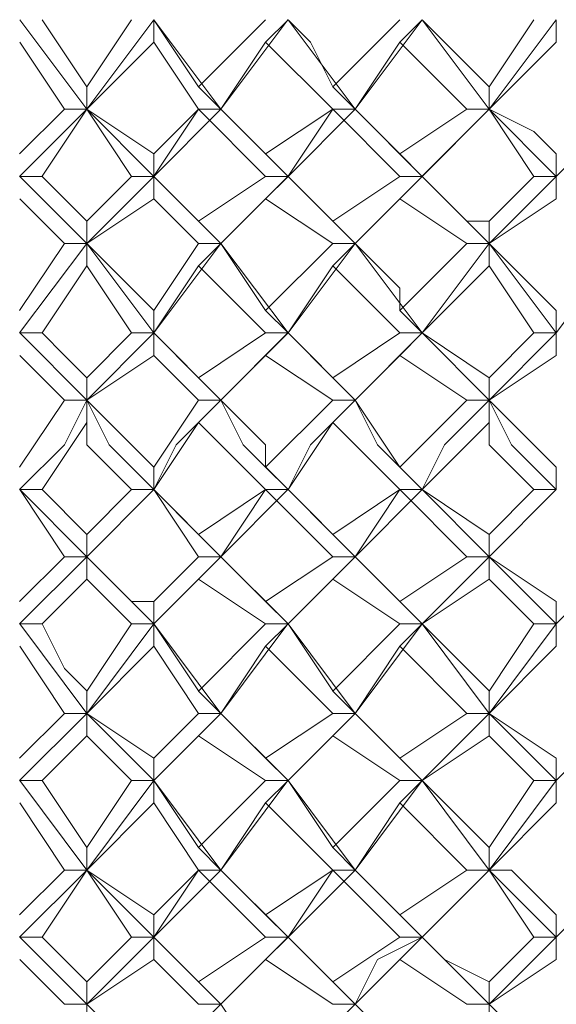
# Model space of a CAD drawing. Units: millimetres. Extents: x -441 to 371, y -286 to 232.
# Drawn here: x -64 to -60, y 80 to 88 of the extents above; entities that cross this region are included whole.
import ezdxf

# ---------------------------------------------------------------- set-up
doc = ezdxf.new("R2010")
doc.units = ezdxf.units.MM
doc.layers.add('Default', color=7, linetype='Continuous', true_color=0x000000)

msp = doc.modelspace()

# ---------------------------------------------------------------- linework, layer by layer
at = {"layer": 'Default', "color": 18, "lineweight": 0, "true_color": 0x000000}
for points in [[(-63.8876, 86.952), (-64.4169, 87.6578)], [(-64.2406, 87.6581), (-63.8877, 87.1287)], [(-63.8876, 87.1286), (-63.5347, 87.6579)], [(-63.8876, 86.952), (-63.3582, 87.6578)], [(-63.3581, 87.6581), (-63.0052, 87.1287)], [(-63.3581, 87.6581), (-63.3581, 87.4816)], [(-62.8285, 86.952), (-63.3579, 87.6578)], [(-63.0051, 87.1286), (-62.4757, 87.6579)], [(-62.8285, 86.952), (-62.2992, 87.6578)], [(-62.299, 87.6581), (-62.4755, 87.4816)], [(-62.299, 87.6581), (-62.1226, 87.4816), (-61.9461, 87.1287)], [(-61.7694, 86.952), (-62.2988, 87.6578)], [(-61.946, 87.1286), (-61.4167, 87.6579)], [(-61.7694, 86.952), (-61.2401, 87.6578)], [(-61.24, 87.6581), (-61.4164, 87.4816)], [(-61.24, 87.6581), (-60.7106, 87.1287)], [(-60.7104, 86.952), (-61.2397, 87.6578)], [(-60.7104, 87.1286), (-60.3575, 87.6579)], [(-60.7104, 86.952), (-60.181, 87.6578)], [(-60.1809, 87.6581), (-60.1809, 87.4816)], [(-64.0642, 86.952), (-64.4171, 87.4814)], [(-63.3581, 87.4816), (-63.8875, 86.9523)], [(-63.0051, 86.952), (-63.358, 87.4814)], [(-62.4755, 87.4816), (-62.8284, 86.9523)], [(-61.946, 86.952), (-62.4754, 87.4814)], [(-61.4164, 87.4816), (-61.7693, 86.9523)], [(-60.887, 86.952), (-61.4163, 87.4814)], [(-60.1809, 87.4816), (-60.7103, 86.9523)], [(-63.8876, 86.952), (-63.8876, 87.1285)], [(-62.8285, 86.952), (-63.005, 87.1285)], [(-61.7694, 86.952), (-61.9459, 87.1285)], [(-60.7104, 86.952), (-60.7104, 87.1285)], [(-64.4172, 86.599), (-64.0643, 86.9519)], [(-64.4172, 86.4224), (-63.8878, 86.9518)], [(-63.8876, 86.952), (-64.2405, 86.4227)], [(-64.0642, 86.952), (-63.8877, 86.952)], [(-63.8876, 86.952), (-63.3582, 86.5991)], [(-63.3581, 86.4224), (-63.8875, 86.9518)], [(-63.5346, 86.4224), (-63.8875, 86.9518)], [(-63.3581, 86.599), (-63.0052, 86.9519)], [(-63.3581, 86.4224), (-62.8288, 86.9518)], [(-63.0051, 86.952), (-63.358, 86.4227)], [(-63.0051, 86.952), (-62.8286, 86.952)], [(-62.8285, 86.952), (-63.005, 86.952)], [(-62.4755, 86.4224), (-63.0048, 86.9518)], [(-62.8285, 86.952), (-62.6521, 86.7756), (-62.4756, 86.5991)], [(-62.299, 86.4224), (-62.8284, 86.9518)], [(-62.4755, 86.599), (-61.9461, 86.9519)], [(-62.299, 86.4224), (-61.7697, 86.9518)], [(-61.946, 86.952), (-62.2989, 86.4227)], [(-61.946, 86.952), (-61.7696, 86.952)], [(-61.7694, 86.952), (-61.9459, 86.952)], [(-61.4164, 86.4224), (-61.9458, 86.9518)], [(-61.7694, 86.952), (-61.4166, 86.5991)], [(-61.24, 86.4224), (-61.7693, 86.9518)], [(-61.4164, 86.599), (-60.8871, 86.9519)], [(-61.24, 86.4224), (-60.7106, 86.9518)], [(-60.7104, 86.952), (-61.2397, 86.4227)], [(-60.887, 86.952), (-60.7105, 86.952)], [(-60.7104, 86.952), (-60.3575, 86.7756), (-60.181, 86.5991)], [(-60.1809, 86.4224), (-60.7103, 86.9518)], [(-60.3574, 86.4224), (-60.7103, 86.9518)], [(-60.1809, 86.4224), (-59.6516, 86.9518)], [(-63.3581, 86.4224), (-63.3581, 86.5989)], [(-62.299, 86.4224), (-62.4755, 86.5989)], [(-61.24, 86.4224), (-61.4164, 86.5989)], [(-60.1809, 86.4224), (-60.1809, 86.5989)], [(-64.2406, 86.4224), (-64.4171, 86.4224)], [(-63.8876, 85.893), (-64.4169, 86.4223)], [(-64.2406, 86.4224), (-63.8877, 86.0695)], [(-63.8876, 85.893), (-63.3582, 86.4223)], [(-63.8876, 86.0694), (-63.5347, 86.4223)], [(-63.5346, 86.4224), (-63.3581, 86.4224)], [(-63.3581, 86.4224), (-63.1817, 86.246), (-63.0052, 86.0695)], [(-63.3581, 86.4224), (-63.3581, 86.246)], [(-62.8285, 85.893), (-63.3579, 86.4223)], [(-63.0051, 86.0694), (-62.4757, 86.4223)], [(-62.8285, 85.893), (-62.2992, 86.4223)], [(-62.299, 86.4224), (-62.4755, 86.246)], [(-62.4755, 86.4224), (-62.299, 86.4224)], [(-62.299, 86.4224), (-61.9461, 86.0695)], [(-61.7694, 85.893), (-62.2988, 86.4223)], [(-61.946, 86.0694), (-61.4167, 86.4223)], [(-61.7694, 85.893), (-61.2401, 86.4223)], [(-61.24, 86.4224), (-61.4164, 86.246)], [(-61.4164, 86.4224), (-61.24, 86.4224)], [(-61.24, 86.4224), (-60.8871, 86.0695), (-60.7106, 86.0695)], [(-60.7104, 85.893), (-61.2397, 86.4223)], [(-60.7104, 85.893), (-60.181, 86.4223)], [(-60.7104, 86.0694), (-60.3575, 86.4223)], [(-60.3574, 86.4224), (-60.1809, 86.4224)], [(-60.1809, 86.4224), (-60.1809, 86.246)], [(-64.0642, 85.893), (-64.4171, 86.2459)], [(-63.3581, 86.246), (-63.8875, 85.8931)], [(-63.0051, 85.893), (-63.358, 86.2459)], [(-62.4755, 86.246), (-62.8284, 85.8931)], [(-61.946, 85.893), (-62.4754, 86.2459)], [(-61.4164, 86.246), (-61.7693, 85.8931)], [(-60.887, 85.893), (-61.4163, 86.2459)], [(-60.1809, 86.246), (-60.7103, 85.8931)], [(-63.8876, 85.893), (-63.8876, 86.0694)], [(-62.8285, 85.893), (-63.005, 86.0694)], [(-61.7694, 85.893), (-61.9459, 86.0694)], [(-60.7104, 85.893), (-60.7104, 86.0694)], [(-64.4172, 85.1869), (-63.8878, 85.8927)], [(-64.4172, 85.3634), (-64.0643, 85.8927)], [(-64.0642, 85.893), (-63.8877, 85.893)], [(-63.8876, 85.893), (-63.7111, 85.7165), (-63.3582, 85.3636)], [(-63.8876, 85.893), (-63.8876, 85.7165)], [(-63.3581, 85.1869), (-63.8875, 85.8927)], [(-63.3581, 85.1869), (-62.8288, 85.8927)], [(-63.3581, 85.3634), (-63.0052, 85.8927)], [(-63.0051, 85.893), (-62.8286, 85.893)], [(-62.8285, 85.893), (-63.005, 85.7165)], [(-62.8285, 85.893), (-62.4756, 85.3636)], [(-62.299, 85.1869), (-62.8284, 85.8927)], [(-62.4755, 85.3634), (-61.9461, 85.8927)], [(-62.299, 85.1869), (-61.7697, 85.8927)], [(-61.946, 85.893), (-61.7696, 85.893)], [(-61.7694, 85.893), (-61.9459, 85.7165)], [(-61.7694, 85.893), (-61.4166, 85.5401), (-61.4166, 85.3636)], [(-61.24, 85.1869), (-61.7693, 85.8927)], [(-61.4164, 85.3634), (-60.8871, 85.8927)], [(-61.24, 85.1869), (-60.7106, 85.8927)], [(-60.887, 85.893), (-60.7105, 85.893)], [(-60.7104, 85.893), (-60.181, 85.3636)], [(-60.7104, 85.893), (-60.7104, 85.7165)], [(-60.1809, 85.1869), (-60.7103, 85.8927)], [(-60.1809, 85.1869), (-59.6516, 85.8927)], [(-63.8876, 85.7165), (-64.2405, 85.1872)], [(-63.5346, 85.1869), (-63.8875, 85.7163)], [(-63.0051, 85.7165), (-63.358, 85.1872)], [(-62.4755, 85.1869), (-63.0048, 85.7163)], [(-61.946, 85.7165), (-62.2989, 85.1872)], [(-61.4164, 85.1869), (-61.9458, 85.7163)], [(-60.7104, 85.7165), (-61.2397, 85.1872)], [(-60.3574, 85.1869), (-60.7103, 85.7163)], [(-63.3581, 85.1869), (-63.3581, 85.3634)], [(-62.299, 85.1869), (-62.4755, 85.3634)], [(-61.24, 85.1869), (-61.4164, 85.3634)], [(-60.1809, 85.1869), (-60.1809, 85.3634)], [(-64.2406, 85.1869), (-64.4171, 85.1869)], [(-63.8876, 84.6574), (-64.4169, 85.1868)], [(-64.2406, 85.1869), (-64.0642, 85.0105), (-63.8877, 84.834)], [(-63.8876, 84.6574), (-63.3582, 85.1868)], [(-63.8876, 84.8339), (-63.5347, 85.1868)], [(-63.5346, 85.1869), (-63.3581, 85.1869)], [(-63.3581, 85.1869), (-63.0052, 84.834)], [(-63.3581, 85.1869), (-63.3581, 85.0105)], [(-62.8285, 84.6574), (-63.3579, 85.1868)], [(-63.0051, 84.8339), (-62.4757, 85.1868)], [(-62.8285, 84.6574), (-62.2992, 85.1868)], [(-62.299, 85.1869), (-62.4755, 85.0105)], [(-62.4755, 85.1869), (-62.299, 85.1869)], [(-62.299, 85.1869), (-61.9461, 84.834)], [(-61.7694, 84.6574), (-62.2988, 85.1868)], [(-61.946, 84.8339), (-61.4167, 85.1868)], [(-61.7694, 84.6574), (-61.2401, 85.1868)], [(-61.24, 85.1869), (-61.4164, 85.0105)], [(-61.4164, 85.1869), (-61.24, 85.1869)], [(-61.24, 85.1869), (-60.7106, 84.834)], [(-60.7104, 84.6574), (-61.2397, 85.1868)], [(-60.7104, 84.6574), (-60.181, 85.1868)], [(-60.7104, 84.8339), (-60.3575, 85.1868)], [(-60.3574, 85.1869), (-60.1809, 85.1869)], [(-60.1809, 85.1869), (-60.1809, 85.0105)], [(-64.0642, 84.6574), (-64.4171, 85.0103)], [(-63.3581, 85.0103), (-63.8875, 84.6574)], [(-63.0051, 84.6574), (-63.358, 85.0103)], [(-62.4755, 85.0103), (-62.8284, 84.6574)], [(-61.946, 84.6574), (-62.4754, 85.0103)], [(-61.4164, 85.0103), (-61.7693, 84.6574)], [(-60.887, 84.6574), (-61.4163, 85.0103)], [(-60.1809, 85.0103), (-60.7103, 84.6574)], [(-63.8876, 84.6574), (-63.8876, 84.8339)], [(-62.8285, 84.6574), (-63.005, 84.8339)], [(-61.7694, 84.6574), (-61.9459, 84.8339)], [(-60.7104, 84.6574), (-60.7104, 84.8339)], [(-64.4172, 84.1279), (-64.0643, 84.6572)], [(-64.4172, 83.9513), (-64.0643, 84.3042), (-63.8878, 84.6571)], [(-64.0642, 84.6574), (-63.8877, 84.6574)], [(-63.8876, 84.6574), (-63.3582, 84.1281)], [(-63.8876, 84.6574), (-63.8876, 84.481)], [(-63.3581, 83.9513), (-63.711, 84.3042), (-63.8875, 84.6571)], [(-63.3581, 84.1279), (-63.0052, 84.6572)], [(-63.3581, 83.9513), (-63.1817, 84.3042), (-62.8288, 84.6571)], [(-63.0051, 84.6574), (-62.8286, 84.6574)], [(-62.8285, 84.6574), (-63.005, 84.481)], [(-62.8285, 84.6574), (-62.4756, 84.3046), (-62.4756, 84.1281)], [(-62.299, 83.9513), (-62.6519, 84.3042), (-62.8284, 84.6571)], [(-62.4755, 84.1279), (-61.9461, 84.6572)], [(-62.299, 83.9513), (-62.1226, 84.3042), (-61.7697, 84.6571)], [(-61.946, 84.6574), (-61.7696, 84.6574)], [(-61.7694, 84.6574), (-61.9459, 84.481)], [(-61.7694, 84.6574), (-61.4166, 84.1281)], [(-61.24, 83.9513), (-61.5929, 84.3042), (-61.7693, 84.6571)], [(-61.4164, 84.1279), (-60.8871, 84.6572)], [(-61.24, 83.9513), (-61.0635, 84.3042), (-60.7106, 84.6571)], [(-60.887, 84.6574), (-60.7105, 84.6574)], [(-60.7104, 84.6574), (-60.181, 84.1281)], [(-60.7104, 84.6574), (-60.7104, 84.481)], [(-60.1809, 83.9513), (-60.5338, 84.3042), (-60.7103, 84.6571)], [(-63.8876, 84.4809), (-64.2405, 83.9515)], [(-63.5346, 83.9513), (-63.8875, 84.3042), (-63.8875, 84.4806)], [(-63.0051, 84.4809), (-63.358, 83.9515)], [(-62.4755, 83.9513), (-62.8284, 84.3042), (-63.0048, 84.4806)], [(-61.946, 84.4809), (-62.2989, 83.9515)], [(-61.4164, 83.9513), (-61.7693, 84.3042), (-61.9458, 84.4806)], [(-60.7104, 84.4809), (-61.2397, 83.9515)], [(-60.3574, 83.9513), (-60.7103, 84.3042), (-60.7103, 84.4806)], [(-63.3581, 83.9513), (-63.3581, 84.1277)], [(-62.299, 83.9513), (-62.4755, 84.1277)], [(-61.24, 83.9513), (-61.4164, 84.1277)], [(-60.1809, 83.9513), (-60.1809, 84.1277)], [(-64.2406, 83.9513), (-64.4171, 83.9513)], [(-64.0642, 83.4218), (-64.4171, 83.9512)], [(-63.8876, 83.4218), (-64.4169, 83.9512)], [(-64.2406, 83.9513), (-63.8877, 83.5984)], [(-63.8876, 83.4218), (-63.3582, 83.9512)], [(-63.8876, 83.5983), (-63.5347, 83.9512)], [(-63.3581, 83.9513), (-63.8875, 83.4219)], [(-63.5346, 83.9513), (-63.3581, 83.9513)], [(-63.3581, 83.9513), (-63.0052, 83.5984)], [(-63.0051, 83.4218), (-63.358, 83.9512)], [(-62.8285, 83.4218), (-63.3579, 83.9512)], [(-63.0051, 83.5983), (-62.4757, 83.9512)], [(-62.8285, 83.4218), (-62.2992, 83.9512)], [(-62.4755, 83.9513), (-62.8284, 83.4219)], [(-62.299, 83.9513), (-62.4755, 83.9513)], [(-62.4755, 83.9513), (-62.299, 83.9513)], [(-61.946, 83.4218), (-62.4754, 83.9512)], [(-62.299, 83.9513), (-61.9461, 83.5984)], [(-61.7694, 83.4218), (-62.2988, 83.9512)], [(-61.946, 83.5983), (-61.4167, 83.9512)], [(-61.7694, 83.4218), (-61.2401, 83.9512)], [(-61.4164, 83.9513), (-61.7693, 83.4219)], [(-61.24, 83.9513), (-61.4164, 83.9513)], [(-61.4164, 83.9513), (-61.24, 83.9513)], [(-60.887, 83.4218), (-61.4163, 83.9512)], [(-61.24, 83.9513), (-60.7106, 83.5984)], [(-60.7104, 83.4218), (-61.2397, 83.9512)], [(-60.7104, 83.4218), (-60.181, 83.9512)], [(-60.7104, 83.5983), (-60.3575, 83.9512)], [(-60.1809, 83.9513), (-60.7103, 83.4219)], [(-60.3574, 83.9513), (-60.1809, 83.9513)], [(-63.8876, 83.4218), (-63.8876, 83.5983)], [(-62.8285, 83.4218), (-63.005, 83.5983)], [(-61.7694, 83.4218), (-61.9459, 83.5983)], [(-60.7104, 83.4218), (-60.7104, 83.5983)], [(-64.4172, 83.0688), (-64.0643, 83.4217)], [(-64.4172, 82.8922), (-63.8878, 83.4216)], [(-64.0642, 83.4218), (-63.8877, 83.4218)], [(-63.8876, 83.4218), (-63.5347, 83.0689), (-63.3582, 83.0689)], [(-63.8876, 83.4218), (-63.8876, 83.2454)], [(-63.3581, 82.8922), (-63.8875, 83.4216)], [(-63.3581, 83.0688), (-63.0052, 83.4217)], [(-63.3581, 82.8922), (-62.8288, 83.4216)], [(-63.0051, 83.4218), (-62.8286, 83.4218)], [(-62.8285, 83.4218), (-63.005, 83.2454)], [(-62.8285, 83.4218), (-62.4756, 83.0689)], [(-62.299, 82.8922), (-62.8284, 83.4216)], [(-62.4755, 83.0688), (-61.9461, 83.4217)], [(-62.299, 82.8922), (-61.7697, 83.4216)], [(-61.946, 83.4218), (-61.7696, 83.4218)], [(-61.7694, 83.4218), (-61.9459, 83.2454)], [(-61.7694, 83.4218), (-61.4166, 83.0689)], [(-61.24, 82.8922), (-61.7693, 83.4216)], [(-61.4164, 83.0688), (-60.8871, 83.4217)], [(-61.24, 82.8922), (-60.7106, 83.4216)], [(-60.887, 83.4218), (-60.7105, 83.4218)], [(-60.7104, 83.4218), (-60.181, 83.0689)], [(-60.7104, 83.4218), (-60.7104, 83.2454)], [(-60.1809, 82.8922), (-60.7103, 83.4216)], [(-60.1809, 82.8922), (-59.6516, 83.4216)], [(-63.8876, 83.2452), (-64.2405, 82.8923)], [(-63.5346, 82.8922), (-63.8875, 83.2451)], [(-63.0051, 83.2452), (-63.358, 82.8923)], [(-62.4755, 82.8922), (-63.0048, 83.2451)], [(-61.946, 83.2452), (-62.2989, 82.8923)], [(-61.4164, 82.8922), (-61.9458, 83.2451)], [(-60.7104, 83.2452), (-61.2397, 82.8923)], [(-60.3574, 82.8922), (-60.7103, 83.2451)], [(-63.3581, 82.8922), (-63.3581, 83.0687)], [(-62.299, 82.8922), (-62.4755, 83.0687)], [(-61.24, 82.8922), (-61.4164, 83.0687)], [(-60.1809, 82.8922), (-60.1809, 83.0687)], [(-64.2406, 82.8922), (-64.4171, 82.8922)], [(-63.8876, 82.1863), (-64.4169, 82.8921)], [(-64.2406, 82.8922), (-64.0642, 82.5393), (-63.8877, 82.3629)], [(-63.8876, 82.1863), (-63.3582, 82.8921)], [(-63.8876, 82.3627), (-63.5347, 82.8921)], [(-63.5346, 82.8922), (-63.3581, 82.8922)], [(-63.3581, 82.8922), (-63.0052, 82.3629)], [(-63.3581, 82.8922), (-63.3581, 82.7158)], [(-62.8285, 82.1863), (-63.3579, 82.8921)], [(-63.0051, 82.3627), (-62.4757, 82.8921)], [(-62.8285, 82.1863), (-62.2992, 82.8921)], [(-62.299, 82.8922), (-62.4755, 82.7158)], [(-62.4755, 82.8922), (-62.299, 82.8922)], [(-62.299, 82.8922), (-61.9461, 82.3629)], [(-61.7694, 82.1863), (-62.2988, 82.8921)], [(-61.946, 82.3627), (-61.4167, 82.8921)], [(-61.7694, 82.1863), (-61.2401, 82.8921)], [(-61.24, 82.8922), (-61.4164, 82.7158)], [(-61.4164, 82.8922), (-61.24, 82.8922)], [(-61.24, 82.8922), (-60.7106, 82.3629)], [(-60.7104, 82.1863), (-61.2397, 82.8921)], [(-60.7104, 82.1863), (-60.181, 82.8921)], [(-60.7104, 82.3627), (-60.3575, 82.8921)], [(-60.3574, 82.8922), (-60.1809, 82.8922)], [(-60.1809, 82.8922), (-60.1809, 82.7158)], [(-64.0642, 82.1863), (-64.4171, 82.7156)], [(-63.3581, 82.7158), (-63.8875, 82.1864)], [(-63.0051, 82.1863), (-63.358, 82.7156)], [(-62.4755, 82.7158), (-62.8284, 82.1864)], [(-61.946, 82.1863), (-62.4754, 82.7156)], [(-61.4164, 82.7158), (-61.7693, 82.1864)], [(-60.887, 82.1863), (-61.4163, 82.7156)], [(-60.1809, 82.7158), (-60.7103, 82.1864)], [(-63.8876, 82.1863), (-63.8876, 82.3627)], [(-62.8285, 82.1863), (-63.005, 82.3627)], [(-61.7694, 82.1863), (-61.9459, 82.3627)], [(-60.7104, 82.1863), (-60.7104, 82.3627)], [(-64.4172, 81.6567), (-63.8878, 82.186)], [(-64.4172, 81.8331), (-64.0643, 82.186)], [(-64.0642, 82.1863), (-63.8877, 82.1863)], [(-63.8876, 82.1863), (-63.3582, 81.8334)], [(-63.8876, 82.1863), (-63.8876, 82.0098)], [(-63.3581, 81.6567), (-63.8875, 82.186)], [(-63.3581, 81.6567), (-62.8288, 82.186)], [(-63.3581, 81.8331), (-63.0052, 82.186)], [(-63.0051, 82.1863), (-62.8286, 82.1863)], [(-62.8285, 82.1863), (-63.005, 82.0098)], [(-62.8285, 82.1863), (-62.4756, 81.8334)], [(-62.299, 81.6567), (-62.8284, 82.186)], [(-62.4755, 81.8331), (-61.9461, 82.186)], [(-62.299, 81.6567), (-61.7697, 82.186)], [(-61.946, 82.1863), (-61.7696, 82.1863)], [(-61.7694, 82.1863), (-61.9459, 82.0098)], [(-61.7694, 82.1863), (-61.4166, 81.8334)], [(-61.24, 81.6567), (-61.7693, 82.186)], [(-61.4164, 81.8331), (-60.8871, 82.186)], [(-61.24, 81.6567), (-60.7106, 82.186)], [(-60.887, 82.1863), (-60.7105, 82.1863)], [(-60.7104, 82.1863), (-60.181, 81.8334)], [(-60.7104, 82.1863), (-60.7104, 82.0098)], [(-60.1809, 81.6567), (-60.7103, 82.186)], [(-60.1809, 81.6567), (-59.6516, 82.186)], [(-63.8876, 82.0097), (-64.2405, 81.6568)], [(-63.5346, 81.6567), (-63.8875, 82.0096)], [(-63.0051, 82.0097), (-63.358, 81.6568)], [(-62.4755, 81.6567), (-63.0048, 82.0096)], [(-61.946, 82.0097), (-62.2989, 81.6568)], [(-61.4164, 81.6567), (-61.9458, 82.0096)], [(-60.7104, 82.0097), (-61.2397, 81.6568)], [(-60.3574, 81.6567), (-60.7103, 82.0096)], [(-63.3581, 81.6567), (-63.3581, 81.8331)], [(-62.299, 81.6567), (-62.4755, 81.8331)], [(-61.24, 81.6567), (-61.4164, 81.8331)], [(-60.1809, 81.6567), (-60.1809, 81.8331)], [(-64.2406, 81.6567), (-64.4171, 81.6567)], [(-63.8876, 80.9507), (-64.4169, 81.6564)], [(-64.2406, 81.6567), (-63.8877, 81.1274)], [(-63.8876, 80.9507), (-63.3582, 81.6564)], [(-63.8876, 81.1271), (-63.5347, 81.6564)], [(-63.5346, 81.6567), (-63.3581, 81.6567)], [(-63.3581, 81.6567), (-63.0052, 81.1274)], [(-63.3581, 81.6567), (-63.3581, 81.4802)], [(-62.8285, 80.9507), (-63.3579, 81.6564)], [(-63.0051, 81.1271), (-62.4757, 81.6564)], [(-62.8285, 80.9507), (-62.2992, 81.6564)], [(-62.299, 81.6567), (-62.4755, 81.4802)], [(-62.4755, 81.6567), (-62.299, 81.6567)], [(-62.299, 81.6567), (-61.9461, 81.1274)], [(-61.7694, 80.9507), (-62.2988, 81.6564)], [(-61.946, 81.1271), (-61.4167, 81.6564)], [(-61.7694, 80.9507), (-61.2401, 81.6564)], [(-61.24, 81.6567), (-61.4164, 81.4802)], [(-61.4164, 81.6567), (-61.24, 81.6567)], [(-61.24, 81.6567), (-60.7106, 81.1274)], [(-60.7104, 80.9507), (-61.2397, 81.6564)], [(-60.7104, 80.9507), (-60.181, 81.6564)], [(-60.7104, 81.1271), (-60.3575, 81.6564)], [(-60.3574, 81.6567), (-60.1809, 81.6567)], [(-60.1809, 81.6567), (-60.1809, 81.4802)], [(-64.0642, 80.9507), (-64.4171, 81.48)], [(-63.3581, 81.4801), (-63.8875, 80.9508)], [(-63.0051, 80.9507), (-63.358, 81.48)], [(-62.4755, 81.4801), (-62.8284, 80.9508)], [(-61.946, 80.9507), (-62.4754, 81.48)], [(-61.4164, 81.4801), (-61.7693, 80.9508)], [(-60.887, 80.9507), (-61.4163, 81.48)], [(-60.1809, 81.4801), (-60.7103, 80.9508)], [(-63.8876, 80.9507), (-63.8876, 81.1271)], [(-62.8285, 80.9507), (-63.005, 81.1271)], [(-61.7694, 80.9507), (-61.9459, 81.1271)], [(-60.7104, 80.9507), (-60.7104, 81.1271)], [(-64.4172, 80.4212), (-63.8878, 80.9505)], [(-64.4172, 80.5976), (-64.0643, 80.9505)], [(-63.8876, 80.9507), (-64.2405, 80.4213)], [(-64.0642, 80.9507), (-63.8877, 80.9507)], [(-63.8876, 80.9507), (-63.3582, 80.5978)], [(-63.3581, 80.4212), (-63.8875, 80.9505)], [(-63.5346, 80.4212), (-63.8875, 80.9505)], [(-63.3581, 80.4212), (-62.8288, 80.9505)], [(-63.3581, 80.5976), (-63.0052, 80.9505)], [(-63.0051, 80.9507), (-63.358, 80.4213)], [(-63.0051, 80.9507), (-62.8286, 80.9507)], [(-62.8285, 80.9507), (-63.005, 80.9507)], [(-62.4755, 80.4212), (-63.0048, 80.9505)], [(-62.8285, 80.9507), (-62.4756, 80.5978)], [(-62.299, 80.4212), (-62.8284, 80.9505)], [(-62.4755, 80.5976), (-61.9461, 80.9505)], [(-62.299, 80.4212), (-61.7697, 80.9505)], [(-61.946, 80.9507), (-62.2989, 80.4213)], [(-61.946, 80.9507), (-61.7696, 80.9507)], [(-61.7694, 80.9507), (-61.9459, 80.9507)], [(-61.4164, 80.4212), (-61.9458, 80.9505)], [(-61.7694, 80.9507), (-61.4166, 80.5978)], [(-61.24, 80.4212), (-61.7693, 80.9505)], [(-61.4164, 80.5976), (-60.8871, 80.9505)], [(-61.24, 80.4212), (-60.7106, 80.9505)], [(-60.7104, 80.9507), (-61.2397, 80.4213)], [(-60.887, 80.9507), (-60.7105, 80.9507)], [(-60.7104, 80.9507), (-60.5339, 80.9507), (-60.181, 80.5978)], [(-60.1809, 80.4212), (-60.7103, 80.9505)], [(-60.3574, 80.4212), (-60.7103, 80.9505)], [(-60.1809, 80.4212), (-59.6516, 80.9505)], [(-63.3581, 80.4212), (-63.3581, 80.5976)], [(-62.299, 80.4212), (-62.4755, 80.5976)], [(-61.24, 80.4212), (-61.4164, 80.5976)], [(-60.1809, 80.4212), (-60.1809, 80.5976)], [(-64.2406, 80.4212), (-64.4171, 80.4212)], [(-63.8876, 79.8916), (-64.4169, 80.4209)], [(-64.2406, 80.4212), (-63.8877, 80.0683)], [(-63.8876, 79.8916), (-63.5347, 80.2445), (-63.3582, 80.4209)], [(-63.8876, 80.068), (-63.5347, 80.4209)], [(-63.5346, 80.4212), (-63.3581, 80.4212)], [(-63.3581, 80.4212), (-63.0052, 80.0683)], [(-63.3581, 80.4212), (-63.3581, 80.2447)], [(-62.8285, 79.8916), (-63.3579, 80.4209)], [(-63.0051, 80.068), (-62.4757, 80.4209)], [(-62.8285, 79.8916), (-62.4756, 80.2445), (-62.2992, 80.4209)], [(-62.299, 80.4212), (-62.4755, 80.2447)], [(-62.4755, 80.4212), (-62.299, 80.4212)], [(-62.299, 80.4212), (-61.9461, 80.0683)], [(-61.7694, 79.8916), (-62.2988, 80.4209)], [(-61.946, 80.068), (-61.4167, 80.4209)], [(-61.7694, 79.8916), (-61.593, 80.2445), (-61.2401, 80.4209)], [(-61.24, 80.4212), (-61.4164, 80.2447)], [(-61.4164, 80.4212), (-61.24, 80.4212)], [(-61.24, 80.4212), (-61.0635, 80.2447), (-60.7106, 80.0683)], [(-60.7104, 79.8916), (-61.2397, 80.4209)], [(-60.7104, 79.8916), (-60.3575, 80.2445), (-60.181, 80.4209)], [(-60.7104, 80.068), (-60.3575, 80.4209)], [(-60.3574, 80.4212), (-60.1809, 80.4212)], [(-60.1809, 80.4212), (-60.1809, 80.2447)], [(-64.0642, 79.8916), (-64.4171, 80.2445)], [(-63.3581, 80.2446), (-63.8875, 79.8917)], [(-63.0051, 79.8916), (-63.358, 80.2445)], [(-62.4755, 80.2446), (-62.8284, 79.8917)], [(-61.946, 79.8916), (-62.4754, 80.2445)], [(-61.4164, 80.2446), (-61.7693, 79.8917)], [(-60.887, 79.8916), (-61.4163, 80.2445)], [(-60.1809, 80.2446), (-60.7103, 79.8917)], [(-63.8876, 79.8916), (-63.8876, 80.068)], [(-62.8285, 79.8916), (-63.005, 80.068)], [(-61.7694, 79.8916), (-61.9459, 80.068)], [(-60.7104, 79.8916), (-60.7104, 80.068)], [(-64.0642, 79.8916), (-63.8877, 79.8916)], [(-63.8876, 79.8916), (-63.7111, 79.7151), (-63.3582, 79.3622)], [(-63.8876, 79.8916), (-63.8876, 79.7151)], [(-63.0051, 79.8916), (-62.8286, 79.8916)], [(-62.8285, 79.8916), (-63.005, 79.7151)], [(-62.8285, 79.8916), (-62.4756, 79.3622)], [(-61.946, 79.8916), (-61.7696, 79.8916)], [(-61.7694, 79.8916), (-61.9459, 79.7151)], [(-61.7694, 79.8916), (-61.593, 79.7151), (-61.4166, 79.3622)], [(-60.887, 79.8916), (-60.7105, 79.8916)], [(-60.7104, 79.8916), (-60.181, 79.3622)], [(-60.7104, 79.8916), (-60.7104, 79.7151)]]:
    msp.add_lwpolyline(points, dxfattribs=at)

doc.saveas('drawing.dxf')
